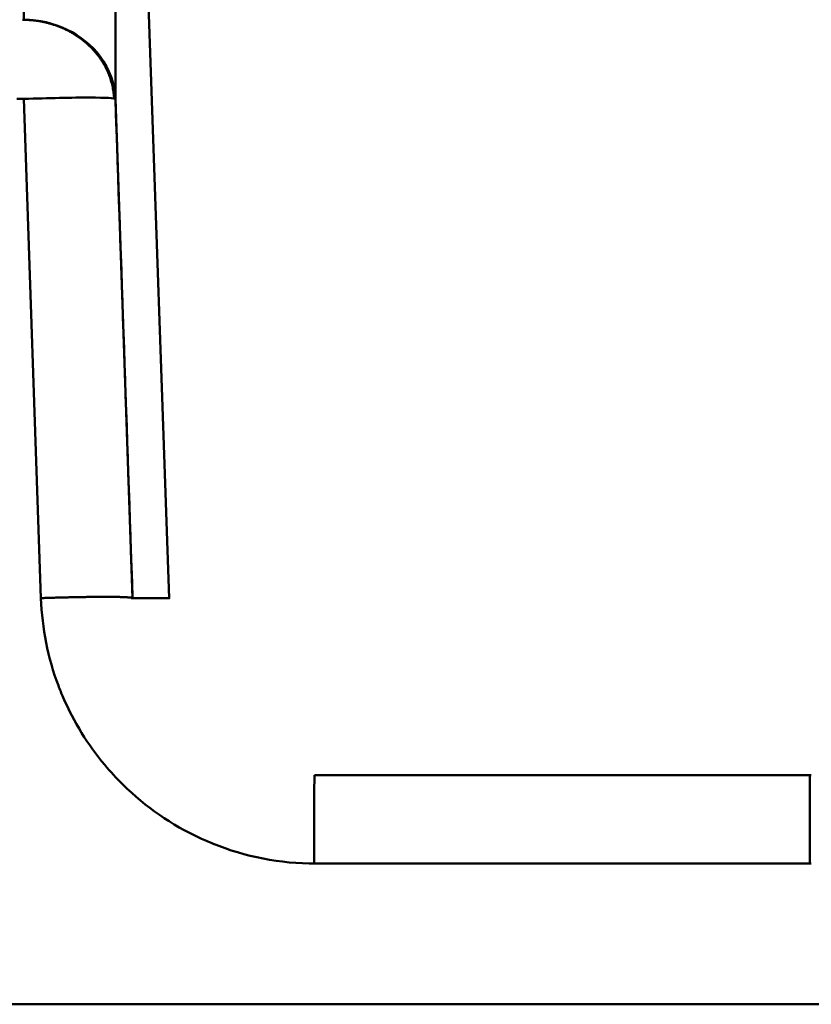
# Model space of a CAD drawing. Units: millimetres. Extents: x -1367 to 5859, y -2038 to 1901.
# Drawn here: x 2270 to 2278, y -1350 to -1339 of the extents above; entities that cross this region are included whole.
import ezdxf

# ---------------------------------------------------------------- set-up
doc = ezdxf.new("R2010")
doc.units = ezdxf.units.MM
doc.header["$LTSCALE"] = 100
doc.layers.add('0-50', color=7, linetype='Continuous', lineweight=50)

msp = doc.modelspace()

# ---------------------------------------------------------------- linework, layer by layer
at = {"layer": '0-50'}
for p, q in [((2270.835, -1328.149), (2271.433, -1345.253)), ((2269.771, -1339.807), (2269.847, -1339.807)), ((2269.847, -1339.807), (2270.034, -1345.252)), ((2269.847, -1339.807), (2270.034, -1345.252)), ((2271.033, -1345.252), (2270.846, -1339.807)), ((2273.016, -1347.183), (2278.422, -1347.183)), ((2278.422, -1347.183), (2273.016, -1347.183)), ((2273.031, -1347.183), (2278.437, -1347.183)), ((2273.031, -1348.148), (2278.437, -1348.148)), ((2287.461, -1349.682), (2257.874, -1349.682)), ((2257.874, -1349.682), (2287.461, -1349.682))]:
    msp.add_line(p, q, dxfattribs=at)
for centre, end_param in [((2273.016, -1348.183), 1.535169), ((2278.422, -1348.183), 1.535201)]:
    msp.add_ellipse(centre, major_axis=(0, 1), ratio=0.000143, start_param=0.000007, end_param=end_param, dxfattribs=at)
for points, knots in [([(2269.836, -1327.183), (2269.837, -1327.183), (2269.838, -1327.512), (2269.838, -1328.168), (2269.841, -1329.796), (2269.843, -1333.448), (2269.847, -1338.943)], [0.5000087, 0.5000087, 0.5000087, 0.5000087, 0.6436485, 0.6436485, 0.6436485, 0.9999998, 0.9999998, 0.9999998, 0.9999998]), ([(2270.846, -1339.807), (2270.843, -1334.455), (2270.84, -1330.484), (2270.837, -1328.902), (2270.837, -1328.668), (2270.837, -1328.487), (2270.836, -1328.361), (2270.836, -1328.23), (2270.836, -1328.158), (2270.835, -1328.149)], [0, 0, 0, 0, 0.381243, 0.381243, 0.381243, 0.4375, 0.4375, 0.4375, 0.4957837, 0.4957837, 0.4957837, 0.4957837]), ([(2270.846, -1339.807), (2270.843, -1334.359), (2270.84, -1330.739), (2270.838, -1329.125), (2270.837, -1328.495), (2270.836, -1328.173), (2270.835, -1328.155)], [0, 0, 0, 0, 0.3563515, 0.3563515, 0.3563515, 0.4954359, 0.4954359, 0.4954359, 0.4954359]), ([(2269.847, -1338.943), (2270.176, -1338.943), (2270.5, -1339.1), (2270.681, -1339.346), (2270.781, -1339.482), (2270.839, -1339.644), (2270.846, -1339.807)], [0, 0, 0, 0, 0.643991, 0.643991, 0.643991, 1, 1, 1, 1]), ([(2270.846, -1339.807), (2270.842, -1339.798), (2270.739, -1339.793), (2270.566, -1339.793), (2270.38, -1339.792), (2270.115, -1339.798), (2269.847, -1339.807)], [0, 0, 0, 0, 0.483045, 0.483045, 0.483045, 1, 1, 1, 1]), ([(2270.034, -1345.252), (2270.046, -1345.584), (2270.109, -1345.902), (2270.224, -1346.207), (2270.241, -1346.25), (2270.257, -1346.292), (2270.277, -1346.336), (2270.393, -1346.605), (2270.544, -1346.85), (2270.73, -1347.072), (2270.793, -1347.147), (2270.858, -1347.217), (2270.929, -1347.287), (2271.177, -1347.531), (2271.458, -1347.726), (2271.77, -1347.87), (2271.815, -1347.891), (2271.861, -1347.911), (2271.906, -1347.929), (2272.266, -1348.075), (2272.641, -1348.148), (2273.031, -1348.148)], [0, 0, 0, 0, 0.21875, 0.21875, 0.21875, 0.25, 0.25, 0.25, 0.4375, 0.4375, 0.4375, 0.5, 0.5, 0.5, 0.71875, 0.71875, 0.71875, 0.75, 0.75, 0.75, 1, 1, 1, 1]), ([(2271.019, -1345.253), (2271.053, -1345.253), (2271.084, -1345.253), (2271.114, -1345.253), (2271.129, -1345.253), (2271.143, -1345.253), (2271.157, -1345.253), (2271.164, -1345.253), (2271.171, -1345.253), (2271.177, -1345.253), (2271.18, -1345.253), (2271.184, -1345.253), (2271.187, -1345.253), (2271.189, -1345.253), (2271.19, -1345.253), (2271.192, -1345.253), (2271.193, -1345.253), (2271.195, -1345.253), (2271.197, -1345.253), (2271.235, -1345.253), (2271.269, -1345.253), (2271.298, -1345.253), (2271.299, -1345.253), (2271.299, -1345.253), (2271.299, -1345.253), (2271.304, -1345.253), (2271.308, -1345.253), (2271.313, -1345.253), (2271.315, -1345.253), (2271.317, -1345.253), (2271.319, -1345.253), (2271.32, -1345.253), (2271.322, -1345.253), (2271.323, -1345.253), (2271.324, -1345.253), (2271.325, -1345.253), (2271.326, -1345.253), (2271.396, -1345.253), (2271.431, -1345.253), (2271.433, -1345.253), (2271.433, -1345.253), (2271.425, -1345.252), (2271.408, -1345.252), (2271.4, -1345.252), (2271.39, -1345.252), (2271.378, -1345.252), (2271.371, -1345.252), (2271.364, -1345.252), (2271.357, -1345.252), (2271.353, -1345.252), (2271.35, -1345.252), (2271.346, -1345.252), (2271.344, -1345.252), (2271.342, -1345.252), (2271.34, -1345.252), (2271.339, -1345.252), (2271.338, -1345.252), (2271.337, -1345.252), (2271.336, -1345.252), (2271.334, -1345.252), (2271.333, -1345.252), (2271.308, -1345.252), (2271.279, -1345.252), (2271.244, -1345.252), (2271.238, -1345.252), (2271.232, -1345.252), (2271.226, -1345.252), (2271.223, -1345.252), (2271.22, -1345.252), (2271.217, -1345.252), (2271.216, -1345.252), (2271.214, -1345.252), (2271.212, -1345.252), (2271.211, -1345.252), (2271.209, -1345.252), (2271.208, -1345.252), (2271.158, -1345.252), (2271.1, -1345.252), (2271.033, -1345.252)], [0, 0, 0, 0, 0.0625, 0.0625, 0.0625, 0.09375, 0.09375, 0.09375, 0.109375, 0.109375, 0.109375, 0.117188, 0.117188, 0.117188, 0.121094, 0.121094, 0.121094, 0.125, 0.125, 0.125, 0.21875, 0.21875, 0.21875, 0.219599, 0.219599, 0.219599, 0.234375, 0.234375, 0.234375, 0.242188, 0.242188, 0.242188, 0.246094, 0.246094, 0.246094, 0.25, 0.25, 0.25, 0.5, 0.5, 0.5, 0.625976, 0.625976, 0.625976, 0.6875, 0.6875, 0.6875, 0.71875, 0.71875, 0.71875, 0.734375, 0.734375, 0.734375, 0.742188, 0.742188, 0.742188, 0.746094, 0.746094, 0.746094, 0.75, 0.75, 0.75, 0.84375, 0.84375, 0.84375, 0.859375, 0.859375, 0.859375, 0.867188, 0.867188, 0.867188, 0.871094, 0.871094, 0.871094, 0.875, 0.875, 0.875, 1, 1, 1, 1]), ([(2273.016, -1347.183), (2273.152, -1347.183), (2273.254, -1347.183), (2273.324, -1347.183), (2273.395, -1347.183), (2273.43, -1347.183), (2273.431, -1347.183), (2273.433, -1347.183), (2273.4, -1347.183), (2273.332, -1347.183), (2273.264, -1347.183), (2273.164, -1347.183), (2273.031, -1347.183)], [0, 0, 0, 0, 0.25, 0.25, 0.25, 0.5, 0.5, 0.5, 0.75, 0.75, 0.75, 1, 1, 1, 1]), ([(2278.437, -1347.183), (2278.302, -1347.183), (2278.199, -1347.183), (2278.129, -1347.183), (2278.059, -1347.183), (2278.023, -1347.183), (2278.022, -1347.183), (2278.021, -1347.183), (2278.054, -1347.183), (2278.121, -1347.183), (2278.189, -1347.183), (2278.289, -1347.183), (2278.422, -1347.183)], [0, 0, 0, 0, 0.25, 0.25, 0.25, 0.5, 0.5, 0.5, 0.75, 0.75, 0.75, 1, 1, 1, 1])]:
    msp.add_open_spline(points, degree=3, knots=knots, dxfattribs=at)
for points, degree in [([(2270.832, -1339.802), (2270.818, -1339.528), (2270.688, -1339.259), (2270.443, -1339.048), (2270.138, -1338.944), (2269.832, -1338.944)], 5), ([(2270.832, -1339.685), (2270.832, -1339.724), (2270.832, -1339.763), (2270.832, -1339.802)], 3), ([(2270.832, -1339.685), (2270.832, -1339.724), (2270.832, -1339.763), (2270.832, -1339.802)], 3), ([(2271.033, -1345.252), (2270.971, -1343.437), (2270.909, -1341.622), (2270.846, -1339.807)], 3), ([(2270.034, -1345.252), (2270.344, -1345.242), (2270.655, -1345.235), (2270.902, -1345.235), (2271.028, -1345.242), (2271.033, -1345.252)], 5), ([(2271.019, -1345.247), (2271.019, -1345.249), (2271.019, -1345.251), (2271.019, -1345.253)], 3)]:
    msp.add_open_spline(points, degree=degree, dxfattribs=at)

doc.saveas('drawing.dxf')
